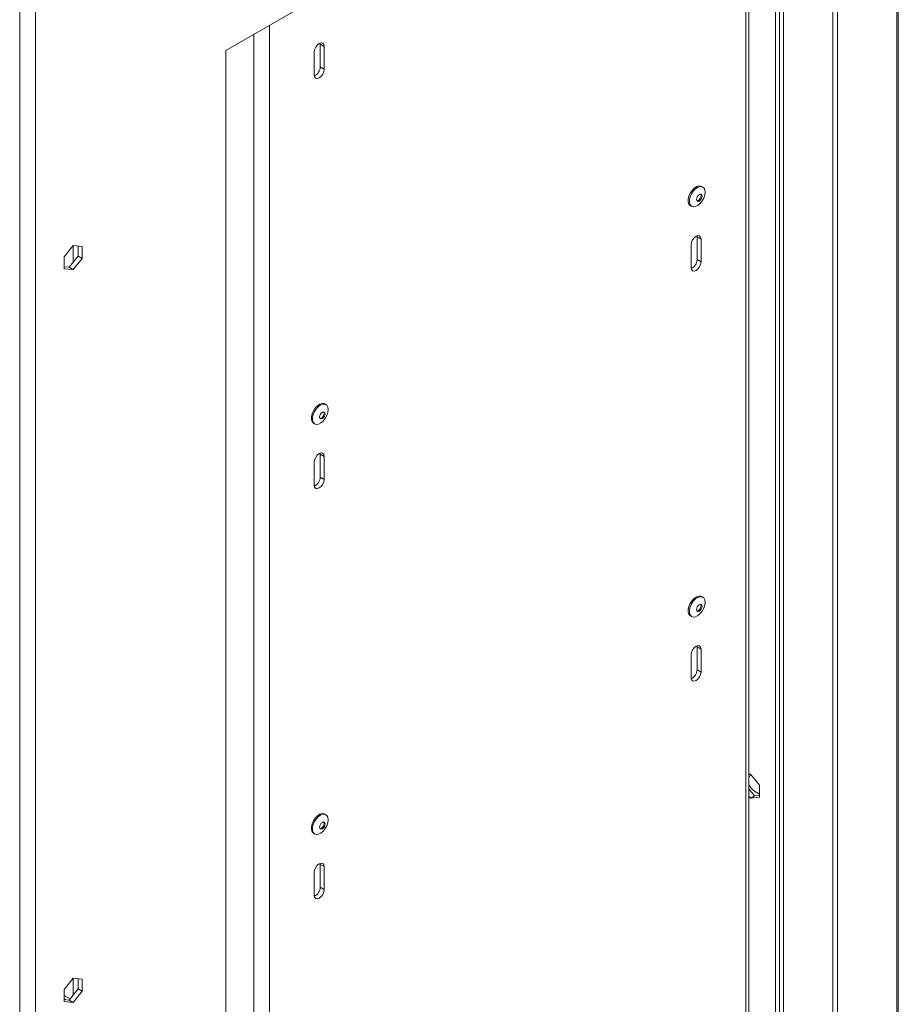
# Model space of a CAD drawing. Units: millimetres. Extents: x 16 to 253, y 7 to 206.
# Drawn here: x 239 to 253, y 91 to 107 of the extents above; entities that cross this region are included whole.
import ezdxf

# ---------------------------------------------------------------- set-up
doc = ezdxf.new("R2010")
doc.units = ezdxf.units.MM

msp = doc.modelspace()

# ---------------------------------------------------------------- linework, layer by layer
at = {"color": 7, "linetype": 'Continuous', "lineweight": 15}
for p, q in [((253.41662334, 116.27591762), (253.41662334, 50.24047961)), ((253.43793748, 50.33230595), (253.43793748, 116.27589156)), ((252.37620386, 49.29006588), (252.37620386, 115.35564066)), ((252.45493344, 49.26382552), (252.45493344, 115.3294003)), ((251.51107962, 114.80061632), (251.51107962, 49.73982995)), ((251.57536205, 114.82293539), (251.57536205, 49.77693941)), ((250.96467893, 48.600694), (250.96467893, 114.29511387)), ((251.01793224, 48.64523303), (251.01793224, 114.39902518)), ((251.51107962, 114.12716184), (251.51107962, 51.10654198)), ((251.44679719, 114.09005238), (251.44679719, 51.06943252)), ((239.20099338, 108.43196401), (239.20099338, 40.95600055)), ((239.45812312, 108.43196401), (239.45812312, 40.95600055)), ((242.54367999, 106.6130154), (244.2471645, 107.59641608)), ((242.54367999, 106.6130154), (242.54367999, 46.33745729)), ((244.07038781, 106.71490959), (244.06902744, 106.73112593)), ((244.07038781, 106.71490959), (244.13467024, 106.67780013)), ((244.07038781, 106.34375467), (244.07038781, 106.71490959)), ((244.13467024, 106.30664521), (244.13467024, 106.67780013)), ((243.97396416, 106.58502648), (243.97396416, 106.21387156)), ((244.07038781, 106.34375467), (244.13467024, 106.30664521)), ((250.26915973, 104.39759907), (250.25148206, 104.40780417)), ((250.07081492, 104.0948456), (250.08849259, 104.0846405)), ((250.1772191, 103.59251134), (250.17585873, 103.60872768)), ((250.1772191, 103.59251134), (250.24150154, 103.55540188)), ((250.1772191, 103.22135642), (250.1772191, 103.59251134)), ((239.92256371, 103.26737194), (240.06880625, 103.44929626)), ((240.06880625, 103.44929626), (240.21504879, 103.43621998)), ((240.06880625, 103.44929626), (240.06880625, 103.17637123)), ((240.15076636, 103.4419678), (240.15076636, 103.27832882)), ((240.21504879, 103.43621998), (240.21504879, 103.24121936)), ((250.08079545, 103.46262823), (250.08079545, 103.09147332)), ((250.24150154, 103.18424697), (250.24150154, 103.55540188)), ((239.92256371, 103.07237132), (239.92256371, 103.26737194)), ((240.15076636, 103.27832882), (240.00452382, 103.09640449)), ((240.21504879, 103.24121936), (240.15076636, 103.27832882)), ((240.00452382, 103.09640449), (239.92256371, 103.10373296)), ((240.06880625, 103.05929504), (240.00452382, 103.09640449)), ((240.21504879, 103.24121936), (240.06880625, 103.05929504)), ((250.1772191, 103.22135642), (250.24150154, 103.18424697)), ((240.06880625, 103.05929504), (239.92256371, 103.07237132)), ((244.16232844, 100.8722004), (244.14465077, 100.8824055)), ((243.96398363, 100.56944694), (243.9816613, 100.55924184)), ((244.07038781, 100.06711267), (244.06902744, 100.08332902)), ((244.07038781, 100.06711267), (244.13467024, 100.03000322)), ((244.07038781, 99.69595776), (244.07038781, 100.06711267)), ((243.97396416, 99.93722957), (243.97396416, 99.56607465)), ((244.13467024, 99.6588483), (244.13467024, 100.03000322)), ((244.07038781, 99.69595776), (244.13467024, 99.6588483)), ((250.26915973, 97.74980215), (250.25148206, 97.76000725)), ((250.07081492, 97.44704869), (250.08849259, 97.43684359)), ((250.1772191, 96.94471443), (250.17585873, 96.96093077)), ((250.1772191, 96.94471443), (250.24150154, 96.90760497)), ((250.1772191, 96.57355951), (250.1772191, 96.94471443)), ((250.24150154, 96.53645005), (250.24150154, 96.90760497)), ((250.08079545, 96.81483132), (250.08079545, 96.4436764)), ((250.1772191, 96.57355951), (250.24150154, 96.53645005)), ((251.04503197, 94.88363445), (251.01793224, 94.88121133)), ((251.19127451, 94.70171013), (251.04503197, 94.88363445)), ((251.01793224, 94.64442123), (251.1093144, 94.53074268)), ((251.19127451, 94.50670951), (251.19127451, 94.70171013)), ((251.01793224, 94.52734503), (251.04503197, 94.49363322)), ((251.04503197, 94.49363322), (251.1093144, 94.53074268)), ((251.04503197, 94.49363322), (251.19127451, 94.50670951)), ((251.19127451, 94.55780339), (251.1093144, 94.60511795)), ((251.1093144, 94.53074268), (251.19127451, 94.53807115)), ((244.16232844, 94.22440349), (244.14465077, 94.23460859)), ((243.96398363, 93.92165002), (243.9816613, 93.91144492)), ((244.07038781, 93.41931576), (244.06902744, 93.4355321)), ((244.07038781, 93.41931576), (244.13467024, 93.3822063)), ((244.07038781, 93.04816085), (244.07038781, 93.41931576)), ((244.13467024, 93.01105139), (244.13467024, 93.3822063)), ((243.97396416, 93.28943265), (243.97396416, 92.91827774)), ((244.07038781, 93.04816085), (244.13467024, 93.01105139)), ((239.92256371, 91.39041467), (240.06880625, 91.572339)), ((240.06880625, 91.572339), (240.21504879, 91.55926271)), ((240.06880625, 91.572339), (240.06880625, 91.29941397)), ((240.15076636, 91.56501053), (240.15076636, 91.40137156)), ((240.21504879, 91.55926271), (240.21504879, 91.3642621)), ((239.92256371, 91.19541406), (239.92256371, 91.39041467)), ((240.01970334, 91.23833042), (239.92256371, 91.29440793)), ((240.15076636, 91.40137156), (240.00452382, 91.21944723)), ((240.21504879, 91.3642621), (240.06880625, 91.18233777)), ((240.21504879, 91.3642621), (240.15076636, 91.40137156)), ((239.94709479, 91.22458225), (239.92256371, 91.23874374)), ((240.00452382, 91.21944723), (239.92256371, 91.2267757)), ((240.06880625, 91.18233777), (239.92256371, 91.19541406)), ((240.06880625, 91.18233777), (240.00452382, 91.21944723))]:
    msp.add_line(p, q, dxfattribs=at)
at = {"color": 8, "linetype": 'Continuous', "lineweight": 15}
for p, q in [((243.25078677, 107.02121946), (243.25078677, 46.81988026)), ((242.99365703, 46.67144242), (242.99365703, 106.87278162))]:
    msp.add_line(p, q, dxfattribs=at)
at = {"color": 7, "linetype": 'Continuous', "lineweight": 15, "flags": 128}
for points in [[(244.13467024, 106.67780013), (244.12855373, 106.70977785), (244.11113538, 106.72982528), (244.08506698, 106.73489038), (244.0543172, 106.72420203), (244.02356742, 106.69938744), (243.99749902, 106.6642244), (243.98008067, 106.62406617), (243.97396416, 106.58502648)], [(243.97396416, 106.21387156), (243.98008067, 106.18189384), (243.99749902, 106.16184641), (244.02356742, 106.15678131), (244.0543172, 106.16746966), (244.08506698, 106.19228425), (244.11113538, 106.22744729), (244.12855373, 106.26760552), (244.13467024, 106.30664521)], [(250.07081492, 104.0948456), (250.0674928, 104.09690995), (250.0460395, 104.12086124), (250.03481414, 104.1564048), (250.03481414, 104.20038243), (250.0460395, 104.24888652), (250.0674928, 104.29760726), (250.09726782, 104.34221562), (250.13271892, 104.37874793), (250.17069611, 104.40395815), (250.20782495, 104.41560623), (250.24080638, 104.41265719), (250.25148206, 104.40780417)], [(250.3065875, 104.31487483), (250.30091142, 104.26811167), (250.28438753, 104.21895016), (250.25848405, 104.17175852), (250.22550262, 104.13072993), (250.18837378, 104.09950996), (250.15039659, 104.08087265), (250.11494549, 104.076474), (250.08517047, 104.08670485), (250.06371717, 104.11065614), (250.05249181, 104.1461997), (250.05249181, 104.19017733), (250.06371717, 104.23868142), (250.08517047, 104.28740216), (250.11494549, 104.33201052), (250.15039659, 104.36854283), (250.18837378, 104.39375305), (250.22550262, 104.40540113), (250.25848405, 104.40245209), (250.28438753, 104.38516797), (250.30091142, 104.35508454), (250.3065875, 104.31487483)], [(250.25757214, 104.24761394), (250.2541469, 104.22575171), (250.24439262, 104.2032631), (250.22979432, 104.1835718), (250.21257444, 104.16967563), (250.19535456, 104.16369015), (250.18075626, 104.16652661), (250.17100198, 104.17775317), (250.16757674, 104.19566069), (250.17100198, 104.21752292), (250.18075626, 104.24001153), (250.19535456, 104.25970283), (250.21257444, 104.273599), (250.22979432, 104.27958448), (250.24439262, 104.27674802), (250.2541469, 104.26552146), (250.25757214, 104.24761394)], [(250.24150154, 104.2568913), (250.23807629, 104.23502907), (250.22832201, 104.21254046), (250.21372371, 104.19284916), (250.19650383, 104.17895299), (250.17928396, 104.17296752), (250.173755, 104.17294982)], [(250.23532389, 104.27960183), (250.23807629, 104.27479883), (250.24150154, 104.2568913)], [(250.24150154, 103.55540188), (250.23538502, 103.5873796), (250.21796667, 103.60742703), (250.19189827, 103.61249213), (250.16114849, 103.60180378), (250.13039871, 103.57698919), (250.10433031, 103.54182616), (250.08691196, 103.50166793), (250.08079545, 103.46262823)], [(250.08079545, 103.09147332), (250.08691196, 103.05949559), (250.10433031, 103.03944816), (250.13039871, 103.03438306), (250.16114849, 103.04507141), (250.19189827, 103.069886), (250.21796667, 103.10504904), (250.23538502, 103.14520727), (250.24150154, 103.18424697)], [(243.96398363, 100.56944694), (243.96066151, 100.57151128), (243.93920821, 100.59546258), (243.92798285, 100.63100614), (243.92798285, 100.67498376), (243.93920821, 100.72348785), (243.96066151, 100.7722086), (243.99043653, 100.81681695), (244.02588763, 100.85334927), (244.06386482, 100.87855948), (244.10099366, 100.89020757), (244.13397509, 100.88725853), (244.14465077, 100.8824055)], [(244.19975621, 100.78947617), (244.19408013, 100.74271301), (244.17755624, 100.6935515), (244.15165276, 100.64635985), (244.11867133, 100.60533126), (244.08154249, 100.5741113), (244.0435653, 100.55547398), (244.0081142, 100.55107533), (243.97833918, 100.56130618), (243.95688588, 100.58525748), (243.94566052, 100.62080104), (243.94566052, 100.66477866), (243.95688588, 100.71328275), (243.97833918, 100.7620035), (244.0081142, 100.80661185), (244.0435653, 100.84314417), (244.08154249, 100.86835438), (244.11867133, 100.88000246), (244.15165276, 100.87705343), (244.17755624, 100.85976931), (244.19408013, 100.82968587), (244.19975621, 100.78947617)], [(244.15074085, 100.72221527), (244.14731561, 100.70035304), (244.13756133, 100.67786444), (244.12296302, 100.65817313), (244.10574315, 100.64427696), (244.08852327, 100.63829149), (244.07392497, 100.64112794), (244.06417069, 100.65235451), (244.06074544, 100.67026203), (244.06417069, 100.69212426), (244.07392497, 100.71461287), (244.08852327, 100.73430417), (244.10574315, 100.74820034), (244.12296302, 100.75418581), (244.13756133, 100.75134936), (244.14731561, 100.7401228), (244.15074085, 100.72221527)], [(244.13467024, 100.73149264), (244.131245, 100.70963041), (244.12149072, 100.6871418), (244.10689242, 100.6674505), (244.08967254, 100.65355433), (244.07245266, 100.64756885), (244.06692389, 100.64755114)], [(244.1284927, 100.75420301), (244.131245, 100.74940016), (244.13467024, 100.73149264)], [(244.13467024, 100.03000322), (244.12855373, 100.06198094), (244.11113538, 100.08202837), (244.08506698, 100.08709347), (244.0543172, 100.07640512), (244.02356742, 100.05159053), (243.99749902, 100.01642749), (243.98008067, 99.97626926), (243.97396416, 99.93722957)], [(243.97396416, 99.56607465), (243.98008067, 99.53409693), (243.99749902, 99.5140495), (244.02356742, 99.5089844), (244.0543172, 99.51967275), (244.08506698, 99.54448734), (244.11113538, 99.57965038), (244.12855373, 99.6198086), (244.13467024, 99.6588483)], [(250.07081492, 97.44704869), (250.0674928, 97.44911304), (250.0460395, 97.47306433), (250.03481414, 97.50860789), (250.03481414, 97.55258552), (250.0460395, 97.6010896), (250.0674928, 97.64981035), (250.09726782, 97.69441871), (250.13271892, 97.73095102), (250.17069611, 97.75616124), (250.20782495, 97.76780932), (250.24080638, 97.76486028), (250.25148206, 97.76000725)], [(250.3065875, 97.66707792), (250.30091142, 97.62031476), (250.28438753, 97.57115325), (250.25848405, 97.5239616), (250.22550262, 97.48293302), (250.18837378, 97.45171305), (250.15039659, 97.43307574), (250.11494549, 97.42867708), (250.08517047, 97.43890793), (250.06371717, 97.46285923), (250.05249181, 97.49840279), (250.05249181, 97.54238042), (250.06371717, 97.5908845), (250.08517047, 97.63960525), (250.11494549, 97.6842136), (250.15039659, 97.72074592), (250.18837378, 97.74595614), (250.22550262, 97.75760422), (250.25848405, 97.75465518), (250.28438753, 97.73737106), (250.30091142, 97.70728762), (250.3065875, 97.66707792)], [(250.25757214, 97.59981703), (250.2541469, 97.5779548), (250.24439262, 97.55546619), (250.22979432, 97.53577489), (250.21257444, 97.52187872), (250.19535456, 97.51589324), (250.18075626, 97.5187297), (250.17100198, 97.52995626), (250.16757674, 97.54786378), (250.17100198, 97.56972601), (250.18075626, 97.59221462), (250.19535456, 97.61190592), (250.21257444, 97.62580209), (250.22979432, 97.63178757), (250.24439262, 97.62895111), (250.2541469, 97.61772455), (250.25757214, 97.59981703)], [(250.24150154, 97.60909439), (250.23807629, 97.58723216), (250.22832201, 97.56474355), (250.21372371, 97.54505225), (250.19650383, 97.53115608), (250.17928396, 97.52517061), (250.17375306, 97.5251531)], [(250.23532276, 97.63180648), (250.23807629, 97.62700191), (250.24150154, 97.60909439)], [(250.24150154, 96.90760497), (250.23538502, 96.93958269), (250.21796667, 96.95963012), (250.19189827, 96.96469522), (250.16114849, 96.95400687), (250.13039871, 96.92919228), (250.10433031, 96.89402924), (250.08691196, 96.85387101), (250.08079545, 96.81483132)], [(250.08079545, 96.4436764), (250.08691196, 96.41169868), (250.10433031, 96.39165125), (250.13039871, 96.38658615), (250.16114849, 96.3972745), (250.19189827, 96.42208909), (250.21796667, 96.45725213), (250.23538502, 96.49741036), (250.24150154, 96.53645005)], [(243.96398363, 93.92165002), (243.96066151, 93.92371437), (243.93920821, 93.94766566), (243.92798285, 93.98320923), (243.92798285, 94.02718685), (243.93920821, 94.07569094), (243.96066151, 94.12441169), (243.99043653, 94.16902004), (244.02588763, 94.20555235), (244.06386482, 94.23076257), (244.10099366, 94.24241065), (244.13397509, 94.23946162), (244.14465077, 94.23460859)], [(244.19975621, 94.14167926), (244.19408013, 94.09491609), (244.17755624, 94.04575458), (244.15165276, 93.99856294), (244.11867133, 93.95753435), (244.08154249, 93.92631438), (244.0435653, 93.90767707), (244.0081142, 93.90327842), (243.97833918, 93.91350927), (243.95688588, 93.93746056), (243.94566052, 93.97300412), (243.94566052, 94.01698175), (243.95688588, 94.06548584), (243.97833918, 94.11420659), (244.0081142, 94.15881494), (244.0435653, 94.19534725), (244.08154249, 94.22055747), (244.11867133, 94.23220555), (244.15165276, 94.22925651), (244.17755624, 94.21197239), (244.19408013, 94.18188896), (244.19975621, 94.14167926)], [(244.15074085, 94.07441836), (244.14731561, 94.05255613), (244.13756133, 94.03006752), (244.12296302, 94.01037622), (244.10574315, 93.99648005), (244.08852327, 93.99049458), (244.07392497, 93.99333103), (244.06417069, 94.00455759), (244.06074544, 94.02246512), (244.06417069, 94.04432735), (244.07392497, 94.06681596), (244.08852327, 94.08650726), (244.10574315, 94.10040343), (244.12296302, 94.1063889), (244.13756133, 94.10355245), (244.14731561, 94.09232589), (244.15074085, 94.07441836)], [(244.13467024, 94.08369573), (244.131245, 94.0618335), (244.12149072, 94.03934489), (244.10689242, 94.01965359), (244.08967254, 94.00575742), (244.07245266, 93.99977194), (244.06692332, 93.99975428)], [(244.12849237, 94.10640656), (244.131245, 94.10160325), (244.13467024, 94.08369573)], [(244.13467024, 93.3822063), (244.12855373, 93.41418402), (244.11113538, 93.43423146), (244.08506698, 93.43929655), (244.0543172, 93.42860821), (244.02356742, 93.40379362), (243.99749902, 93.36863058), (243.98008067, 93.32847235), (243.97396416, 93.28943265)], [(243.97396416, 92.91827774), (243.98008067, 92.88630002), (243.99749902, 92.86625259), (244.02356742, 92.86118749), (244.0543172, 92.87187583), (244.08506698, 92.89669043), (244.11113538, 92.93185346), (244.12855373, 92.97201169), (244.13467024, 93.01105139)]]:
    msp.add_lwpolyline(points, dxfattribs=at)
at = {"color": 7, "linetype": 'Continuous', "lineweight": 15}
for centre, radius, start, end in [((243.90542939, 106.34711163), 0.16499257, 295.063721018, 358.83417282), ((250.01226069, 103.22471338), 0.16499257, 295.063721018, 358.83417282), ((243.90542939, 99.69931472), 0.16499257, 295.063721018, 358.83417282), ((250.01226069, 96.57691647), 0.16499257, 295.063721018, 358.83417282), ((251.06171288, 94.80833092), 0.0522967, 87.984262047, 146.841309475), ((251.23535015, 94.79911727), 0.23134551, 199.98243632, 236.989382403), ((243.90542939, 93.05151781), 0.16499257, 295.063721018, 358.83417282)]:
    msp.add_arc(centre, radius, start, end, dxfattribs=at)

doc.saveas('drawing.dxf')
